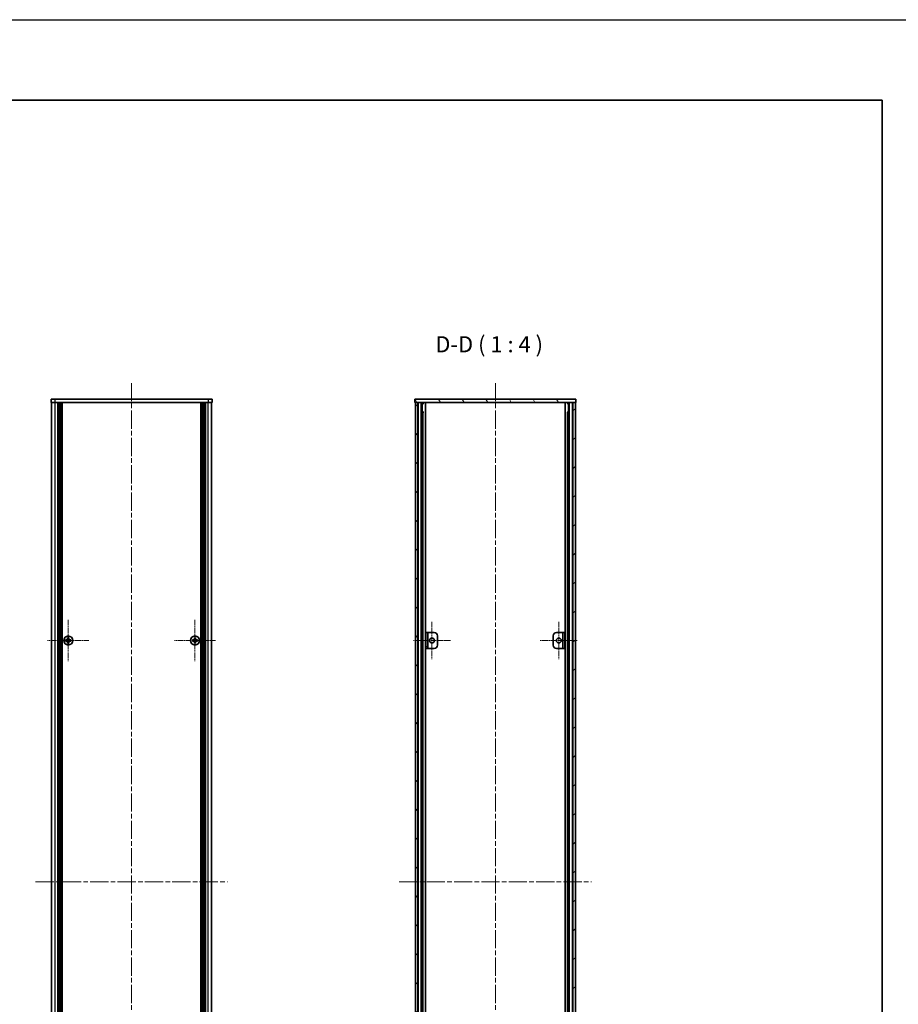
# Model space of a CAD drawing. Units: millimetres. Extents: x -50 to 7364, y -50 to 4857.
# Drawn here: x 1830 to 2376, y 2308 to 2920 of the extents above; entities that cross this region are included whole.
import ezdxf

# ---------------------------------------------------------------- set-up
doc = ezdxf.new("R2010")
doc.units = ezdxf.units.MM
doc.header["$LTSCALE"] = 2
doc.linetypes.add('CHAIN', pattern=[0.3543, 0.2362, -0.0295, 0.0591, -0.0295])
for name, color, linetype, lineweight in [('Border (ISO)', 7, 'Continuous', 35), ('Symbol (ISO)', 7, 'Continuous', 18), ('Visible (ISO)', 7, 'Continuous', 35), ('Visible Narrow (ISO)', 7, 'Continuous', 25)]:
    doc.layers.add(name, color=color, linetype=linetype, lineweight=lineweight)
for name, color, linetype, lineweight, true_color in [('Center Mark (ISO)', 7, 'Continuous', 18, 0x80ffff), ('Centerline (ISO)', 7, 'Continuous', 18, 0x80ffff), ('Hatch (ISO)', 1, 'Continuous', 18, 0xff0000)]:
    doc.layers.add(name, color=color, linetype=linetype, lineweight=lineweight, true_color=true_color)
doc.styles.add('Note Text (TK)', font='txt')
pattern_1 = [(135.0002, (744, 1713.5), (-8.98022, -8.98029), [])]

# ---------------------------------------------------------------- blocks, each defined once
blk = doc.blocks.new('図面枠 tk図枠')
at = {"layer": 'Border (ISO)'}
for p, q in [((14.5, 289), (405.5, 289)), ((405.5, 289), (405.5, 8))]:
    blk.add_line(p, q, dxfattribs=at)

msp = doc.modelspace()

# ---------------------------------------------------------------- hatches: boundary and pattern name
at = {"layer": 'Hatch (ISO)'}
h = msp.add_hatch(dxfattribs=at)
h.set_pattern_fill('ANSI31', color=256, scale=101.6, angle=75.0001754, style=0)
h.set_pattern_definition([(120.0002, (744, 1713.5), (-10.9985, -6.35003), [])])
h.paths.add_polyline_path([(2075.5936, 2681.6289), (2075.8936, 2681.6289), (2077.3936, 2681.6289), (2173.7936, 2681.6289), (2175.2936, 2681.6289), (2175.5936, 2681.6289), (2175.5936, 2683.6289), (2075.5936, 2683.6289)])
h = msp.add_hatch(dxfattribs=at)
h.set_pattern_fill('ANSI31', color=256, scale=101.6, angle=90.0002105, style=0)
h.set_pattern_definition(pattern_1)
h.paths.add_polyline_path([(2075.8936, 2085.6289), (2077.3936, 2085.6289), (2077.3936, 2681.6289), (2075.8936, 2681.6289)])
h = msp.add_hatch(dxfattribs=at)
h.set_pattern_fill('ANSI31', color=256, scale=101.6, style=0)
h.set_pattern_definition([(45, (744, 1713.5), (-8.98026, 8.98026), [])])
h.paths.add_polyline_path([(2173.7936, 2085.6289), (2175.2936, 2085.6289), (2175.2936, 2681.6289), (2173.7936, 2681.6289)])
h = msp.add_hatch(dxfattribs=at)
h.set_pattern_fill('ANSI31', color=256, scale=101.6, angle=90.0002105, style=0)
h.set_pattern_definition(pattern_1)
h.paths.add_polyline_path([(2082.3936, 2528.6289), (2083.5936, 2528.6289), (2083.5936, 2538.6289), (2082.3936, 2538.6289)])
h = msp.add_hatch(dxfattribs=at)
h.set_pattern_fill('ANSI31', color=256, scale=101.6, angle=105.0002455, style=0)
h.set_pattern_definition([(150.00025, (744, 1713.5), (-6.34995, -10.99855), [])])
h.paths.add_polyline_path([(2168.7936, 2538.6289), (2167.5936, 2538.6289), (2167.5936, 2528.6289), (2168.7936, 2528.6289)])

# ---------------------------------------------------------------- linework, layer by layer
at = {"color": 6}
msp.add_lwpolyline([(-50, 2919.5), (5995, 2919.5), (5995, 1695.5), (-50, 1695.5)], close=True, dxfattribs=at)
at = {"layer": 'Center Mark (ISO)', "linetype": 'CHAIN', "ltscale": 7.111628}
for p, q in [((1860.1026, 2546.4289), (1860.1026, 2520.8289)), ((1938.9026, 2546.4289), (1938.9026, 2520.8289)), ((1872.9026, 2533.6289), (1847.3026, 2533.6289)), ((1951.7026, 2533.6289), (1926.1026, 2533.6289))]:
    msp.add_line(p, q, dxfattribs=at)
at = {"layer": 'Center Mark (ISO)', "linetype": 'CHAIN', "ltscale": 6.389343}
for p, q in [((2086.1936, 2545.1289), (2086.1936, 2522.1289)), ((2164.9936, 2545.1289), (2164.9936, 2522.1289)), ((2097.6936, 2533.6289), (2074.6936, 2533.6289)), ((2176.4936, 2533.6289), (2153.4936, 2533.6289))]:
    msp.add_line(p, q, dxfattribs=at)
at = {"layer": 'Centerline (ISO)', "linetype": 'CHAIN', "ltscale": 23.990969}
for p, q in [((1899.5026, 2693.6289), (1899.5026, 2073.6289)), ((2125.5936, 2693.6289), (2125.5936, 2073.6289)), ((1839.8026, 2383.6289), (1959.2026, 2383.6289)), ((2065.8936, 2383.6289), (2185.2936, 2383.6289))]:
    msp.add_line(p, q, dxfattribs=at)
at = {"layer": 'Visible (ISO)'}
for p, q in [((1849.5026, 2683.6289), (1852.0026, 2683.6289)), ((1849.5026, 2683.6289), (1849.5026, 2681.6289)), ((1852.0026, 2681.6289), (1849.5026, 2681.6289)), ((1849.8026, 2085.6289), (1849.8026, 2681.6289)), ((1947.0026, 2683.6289), (1852.0026, 2683.6289)), ((1947.0026, 2681.6289), (1852.0026, 2681.6289)), ((1853.6526, 2085.6289), (1853.6526, 2681.6289)), ((1853.9026, 2085.6289), (1853.9026, 2681.6289)), ((1854.1526, 2085.6289), (1854.1526, 2681.6289)), ((1854.4026, 2085.6289), (1854.4026, 2681.6289)), ((1854.6526, 2085.6289), (1854.6526, 2681.6289)), ((1854.9026, 2085.6289), (1854.9026, 2681.6289)), ((1855.1526, 2085.6289), (1855.1526, 2681.6289)), ((1855.4026, 2085.6289), (1855.4026, 2681.6289)), ((1855.6526, 2085.6289), (1855.6526, 2681.6289)), ((1855.9026, 2085.6289), (1855.9026, 2681.6289)), ((1856.1526, 2085.6289), (1856.1526, 2681.6289)), ((1856.4026, 2085.6289), (1856.4026, 2681.6289)), ((1942.6026, 2085.6289), (1942.6026, 2681.6289)), ((1942.8526, 2085.6289), (1942.8526, 2681.6289)), ((1943.1026, 2085.6289), (1943.1026, 2681.6289)), ((1943.3526, 2085.6289), (1943.3526, 2681.6289)), ((1943.6026, 2085.6289), (1943.6026, 2681.6289)), ((1943.8526, 2085.6289), (1943.8526, 2681.6289)), ((1944.1026, 2085.6289), (1944.1026, 2681.6289)), ((1944.3526, 2085.6289), (1944.3526, 2681.6289)), ((1944.6026, 2085.6289), (1944.6026, 2681.6289)), ((1944.8526, 2085.6289), (1944.8526, 2681.6289)), ((1945.1026, 2085.6289), (1945.1026, 2681.6289)), ((1945.3526, 2085.6289), (1945.3526, 2681.6289)), ((1947.0026, 2683.6289), (1949.5026, 2683.6289)), ((1949.5026, 2681.6289), (1947.0026, 2681.6289)), ((1949.2026, 2085.6289), (1949.2026, 2681.6289)), ((1949.5026, 2681.6289), (1949.5026, 2683.6289)), ((2175.5936, 2683.6289), (2075.5936, 2683.6289)), ((2075.5936, 2683.6289), (2075.5936, 2681.6289)), ((2075.5936, 2681.6289), (2175.5936, 2681.6289)), ((2077.3936, 2681.6289), (2075.8936, 2681.6289)), ((2075.8936, 2681.6289), (2075.8936, 2085.6289)), ((2077.3936, 2085.6289), (2077.3936, 2681.6289)), ((2077.4436, 2085.6289), (2077.4436, 2681.6289)), ((2080.0797, 2085.6289), (2080.0797, 2681.6289)), ((2080.0797, 2681.4389), (2080.8373, 2681.4389)), ((2080.0797, 2680.9389), (2081.0524, 2680.9389)), ((2082.2241, 2085.6289), (2082.2241, 2681.6289)), ((2168.963, 2085.6289), (2168.963, 2681.6289)), ((2170.1347, 2680.9389), (2171.1074, 2680.9389)), ((2170.3498, 2681.4389), (2171.1074, 2681.4389)), ((2171.1074, 2085.6289), (2171.1074, 2681.6289)), ((2173.7436, 2085.6289), (2173.7436, 2681.6289)), ((2175.2936, 2681.6289), (2173.7936, 2681.6289)), ((2173.7936, 2681.6289), (2173.7936, 2085.6289)), ((2175.2936, 2085.6289), (2175.2936, 2681.6289)), ((2175.5936, 2681.6289), (2175.5936, 2683.6289)), ((2080.0797, 2675.6289), (2081.0524, 2675.6289)), ((2170.1347, 2675.6289), (2171.1074, 2675.6289)), ((1859.2276, 2534.0039), (1858.5026, 2534.0039)), ((1858.5026, 2534.0039), (1858.5026, 2533.2539)), ((1860.4776, 2535.2289), (1859.7276, 2535.2289)), ((1859.7276, 2535.2289), (1859.7276, 2534.5039)), ((1860.4776, 2534.5039), (1860.4776, 2535.2289)), ((1861.7026, 2534.0039), (1860.9776, 2534.0039)), ((1861.7026, 2533.2539), (1861.7026, 2534.0039)), ((1938.0276, 2534.0039), (1937.3026, 2534.0039)), ((1937.3026, 2534.0039), (1937.3026, 2533.2539)), ((1939.2776, 2535.2289), (1938.5276, 2535.2289)), ((1938.5276, 2535.2289), (1938.5276, 2534.5039)), ((1939.2776, 2534.5039), (1939.2776, 2535.2289)), ((1940.5026, 2534.0039), (1939.7776, 2534.0039)), ((1940.5026, 2533.2539), (1940.5026, 2534.0039)), ((2083.5936, 2538.6289), (2082.3936, 2538.6289)), ((2082.3936, 2538.6289), (2082.3936, 2528.6289)), ((2083.5936, 2528.6289), (2083.5936, 2538.6289)), ((2083.5936, 2538.6289), (2083.5946, 2538.6289)), ((2083.5946, 2538.6289), (2087.5936, 2538.6289)), ((2089.5936, 2536.6289), (2089.5936, 2530.6289)), ((2161.5936, 2530.6289), (2161.5936, 2536.6289)), ((2163.5936, 2538.6289), (2167.5926, 2538.6289)), ((2167.5926, 2538.6289), (2167.5936, 2538.6289)), ((2168.7936, 2538.6289), (2167.5936, 2538.6289)), ((2167.5936, 2538.6289), (2167.5936, 2528.6289)), ((2168.7936, 2528.6289), (2168.7936, 2538.6289)), ((1858.5026, 2533.2539), (1859.2276, 2533.2539)), ((1859.7276, 2532.7539), (1859.7276, 2532.0289)), ((1859.7276, 2532.0289), (1860.4776, 2532.0289)), ((1860.4776, 2532.0289), (1860.4776, 2532.7539)), ((1860.9776, 2533.2539), (1861.7026, 2533.2539)), ((1937.3026, 2533.2539), (1938.0276, 2533.2539)), ((1938.5276, 2532.7539), (1938.5276, 2532.0289)), ((1938.5276, 2532.0289), (1939.2776, 2532.0289)), ((1939.2776, 2532.0289), (1939.2776, 2532.7539)), ((1939.7776, 2533.2539), (1940.5026, 2533.2539)), ((2082.3936, 2528.6289), (2083.5936, 2528.6289)), ((2083.5946, 2528.6289), (2083.5936, 2528.6289)), ((2087.5936, 2528.6289), (2083.5946, 2528.6289)), ((2167.5926, 2528.6289), (2163.5936, 2528.6289)), ((2167.5936, 2528.6289), (2167.5926, 2528.6289)), ((2167.5936, 2528.6289), (2168.7936, 2528.6289))]:
    msp.add_line(p, q, dxfattribs=at)
for centre, radius in [((1860.1026, 2533.6289), 2.8), ((1938.9026, 2533.6289), 2.8), ((2086.1936, 2533.6289), 1.5), ((2164.9936, 2533.6289), 1.5)]:
    msp.add_circle(centre, radius, dxfattribs=at)
for centre, start, end in [((2087.5936, 2536.6289), 0, 90), ((2163.5936, 2536.6289), 90, 180), ((2087.5936, 2530.6289), 270, 0), ((2163.5936, 2530.6289), 180, 270)]:
    msp.add_arc(centre, 2, start, end, dxfattribs=at)
for points in [[(1859.2276, 2534.0039), (1859.2901, 2534.0039), (1859.357, 2534.0163), (1859.4802, 2534.0673), (1859.5366, 2534.1058), (1859.6257, 2534.1948), (1859.6642, 2534.2512), (1859.7151, 2534.3745), (1859.7276, 2534.4413), (1859.7276, 2534.5039)], [(1860.4776, 2534.5039), (1860.4776, 2534.4413), (1860.49, 2534.3745), (1860.541, 2534.2512), (1860.5795, 2534.1948), (1860.6686, 2534.1058), (1860.7249, 2534.0673), (1860.8482, 2534.0163), (1860.9151, 2534.0039), (1860.9776, 2534.0039)], [(1938.0276, 2534.0039), (1938.0901, 2534.0039), (1938.157, 2534.0163), (1938.2802, 2534.0673), (1938.3366, 2534.1058), (1938.4257, 2534.1948), (1938.4642, 2534.2512), (1938.5151, 2534.3745), (1938.5276, 2534.4413), (1938.5276, 2534.5039)], [(1939.2776, 2534.5039), (1939.2776, 2534.4413), (1939.29, 2534.3745), (1939.341, 2534.2512), (1939.3795, 2534.1948), (1939.4686, 2534.1058), (1939.5249, 2534.0673), (1939.6482, 2534.0163), (1939.7151, 2534.0039), (1939.7776, 2534.0039)], [(1859.7276, 2532.7539), (1859.7276, 2532.8164), (1859.7151, 2532.8833), (1859.6642, 2533.0065), (1859.6257, 2533.0629), (1859.5366, 2533.1519), (1859.4802, 2533.1905), (1859.357, 2533.2414), (1859.2901, 2533.2539), (1859.2276, 2533.2539)], [(1860.9776, 2533.2539), (1860.9151, 2533.2539), (1860.8482, 2533.2414), (1860.7249, 2533.1905), (1860.6686, 2533.1519), (1860.5795, 2533.0629), (1860.541, 2533.0065), (1860.49, 2532.8833), (1860.4776, 2532.8164), (1860.4776, 2532.7539)], [(1938.5276, 2532.7539), (1938.5276, 2532.8164), (1938.5151, 2532.8833), (1938.4642, 2533.0065), (1938.4257, 2533.0629), (1938.3366, 2533.1519), (1938.2802, 2533.1905), (1938.157, 2533.2414), (1938.0901, 2533.2539), (1938.0276, 2533.2539)], [(1939.7776, 2533.2539), (1939.7151, 2533.2539), (1939.6482, 2533.2414), (1939.5249, 2533.1905), (1939.4686, 2533.1519), (1939.3795, 2533.0629), (1939.341, 2533.0065), (1939.29, 2532.8833), (1939.2776, 2532.8164), (1939.2776, 2532.7539)]]:
    msp.add_open_spline(points, degree=3, knots=[0.076192776, 0.076192776, 0.076192776, 0.076192776, 0.0950828432, 0.0950828432, 0.1139729103, 0.1139729103, 0.1328629774, 0.1328629774, 0.1517530446, 0.1517530446, 0.1517530446, 0.1517530446], dxfattribs=at)
at = {"layer": 'Visible Narrow (ISO)'}
for p, q in [((1852.0026, 2681.6289), (1852.0026, 2683.6289)), ((1852.0026, 2085.6289), (1852.0026, 2681.6289)), ((1947.0026, 2683.6289), (1947.0026, 2681.6289)), ((1947.0026, 2085.6289), (1947.0026, 2681.6289)), ((2077.7436, 2085.6289), (2077.7436, 2681.6289)), ((2079.5256, 2085.6289), (2079.5256, 2681.6289)), ((2079.6711, 2085.6289), (2079.6711, 2681.6289)), ((2171.516, 2085.6289), (2171.516, 2681.6289)), ((2171.6615, 2085.6289), (2171.6615, 2681.6289)), ((2173.4436, 2085.6289), (2173.4436, 2681.6289)), ((2080.7318, 2091.6289), (2080.7318, 2675.6289)), ((2170.4553, 2091.6289), (2170.4553, 2675.6289)), ((1859.5026, 2533.1715), (1859.5026, 2534.0863)), ((1859.6452, 2534.2289), (1860.56, 2534.2289)), ((1860.7026, 2534.0863), (1860.7026, 2533.1715)), ((1938.3026, 2533.1715), (1938.3026, 2534.0863)), ((1938.4452, 2534.2289), (1939.36, 2534.2289)), ((1939.5026, 2534.0863), (1939.5026, 2533.1715)), ((2083.5946, 2538.6289), (2083.5946, 2528.6289)), ((2167.5926, 2528.6289), (2167.5926, 2538.6289)), ((1860.56, 2533.0289), (1859.6452, 2533.0289)), ((1939.36, 2533.0289), (1938.4452, 2533.0289))]:
    msp.add_line(p, q, dxfattribs=at)

# ---------------------------------------------------------------- block references
at = {"xscale": 4, "yscale": 4, "zscale": 4}
msp.add_blockref('図面枠 tk図枠', (744, 1713.5), dxfattribs=at)

# ---------------------------------------------------------------- texts
at = {"layer": 'Symbol (ISO)', "color": 7, "insert": (2088.2605, 2709.629), "char_height": 10, "attachment_point": 7, "style": 'Note Text (TK)'}
msp.add_mtext('D-D ( 1 : 4 )', dxfattribs=at)

doc.saveas('drawing.dxf')
